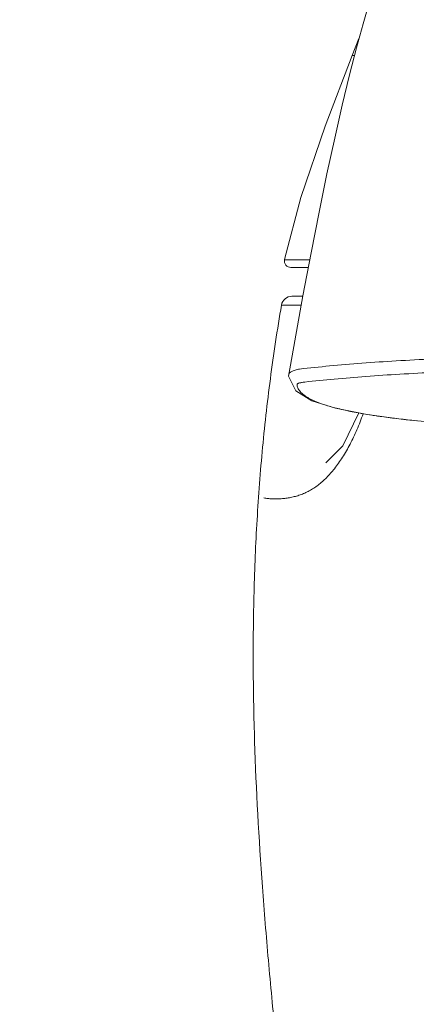
# Model space of a CAD drawing. Units: inches. Extents: x 6.6 to 22.3, y -43.8 to -24.4.
# Drawn here: x 6.8 to 7.8, y -39.4 to -37.1 of the extents above; entities that cross this region are included whole.
import ezdxf

# ---------------------------------------------------------------- set-up
doc = ezdxf.new("R2010")
doc.units = ezdxf.units.IN
doc.header["$MEASUREMENT"] = 0
doc.layers.add('Layer 1', color=7, linetype='Continuous', lineweight=0)

msp = doc.modelspace()

# ---------------------------------------------------------------- linework, layer by layer
at = {"layer": 'Layer 1', "color": 7, "lineweight": 5}
for p, q in [((7.6379, -37.1284), (7.6218, -37.1691)), ((7.627, -37.1691), (7.6218, -37.1691)), ((7.4624, -37.6503), (7.4625, -37.6499)), ((7.4625, -37.6499), (7.4625, -37.6499)), ((7.522, -37.6502), (7.5086, -37.6503)), ((7.5114, -37.6503), (7.5086, -37.6503)), ((7.5202, -37.6502), (7.5114, -37.6503)), ((7.5185, -37.6682), (7.4771, -37.6682)), ((7.5018, -37.7572), (7.4553, -37.7572)), ((7.5056, -37.7364), (7.4799, -37.7364)), ((7.4724, -37.9204), (7.4721, -37.9247))]:
    msp.add_line(p, q, dxfattribs=at)
for points in [[(7.7455, -36.8705), (7.7303, -36.8875), (7.7156, -36.9102), (7.7026, -36.9357), (7.6897, -36.966), (7.6763, -37.002), (7.6622, -37.0445), (7.6474, -37.094), (7.6317, -37.1508), (7.6154, -37.2148), (7.5983, -37.2857), (7.5807, -37.3635), (7.5625, -37.4478), (7.5439, -37.5382), (7.525, -37.6343), (7.5058, -37.7355), (7.4864, -37.8414), (7.4724, -37.9204)], [(7.6218, -37.1691), (7.558, -37.3355), (7.5008, -37.5033), (7.4625, -37.6499)], [(7.4721, -37.9248), (7.4889, -37.9591), (7.527, -37.9824), (7.5825, -38.0003), (7.6568, -38.0152), (7.7493, -38.0274), (7.8554, -38.0367), (7.9689, -38.0434), (8.0853, -38.0472), (8.1827, -38.0482)], [(7.6372, -38.0112), (7.5996, -38.0891), (7.5599, -38.1293)]]:
    msp.add_lwpolyline(points, dxfattribs=at)
for points, knots in [([(7.4771, -37.6682), (7.4749, -37.6682), (7.4727, -37.6677), (7.4707, -37.6668), (7.4697, -37.6663), (7.4687, -37.6657), (7.4679, -37.6651), (7.467, -37.6644), (7.4662, -37.6636), (7.4655, -37.6627), (7.4648, -37.6619), (7.4642, -37.661), (7.4637, -37.66), (7.4632, -37.659), (7.4628, -37.6579), (7.4626, -37.6568), (7.462, -37.6547), (7.462, -37.6524), (7.4624, -37.6503)], [0, 0, 0, 0, 1, 1, 1, 2, 2, 2, 3, 3, 3, 4, 4, 4, 5, 5, 5, 6, 6, 6, 6]), ([(7.5086, -37.6503), (7.5051, -37.6503), (7.5015, -37.6503), (7.498, -37.6503), (7.4949, -37.6503), (7.4918, -37.6504), (7.4887, -37.6504), (7.486, -37.6504), (7.4834, -37.6504), (7.4807, -37.6504), (7.4796, -37.6504), (7.4785, -37.6504), (7.4773, -37.6504), (7.4763, -37.6504), (7.4753, -37.6504), (7.4742, -37.6504), (7.4733, -37.6504), (7.4724, -37.6504), (7.4715, -37.6504), (7.4707, -37.6504), (7.4699, -37.6504), (7.4691, -37.6504), (7.4685, -37.6504), (7.4678, -37.6504), (7.4671, -37.6504), (7.4666, -37.6504), (7.466, -37.6504), (7.4655, -37.6504), (7.4652, -37.6504), (7.465, -37.6504), (7.4648, -37.6504), (7.4646, -37.6504), (7.4644, -37.6504), (7.4642, -37.6504), (7.464, -37.6504), (7.4638, -37.6504), (7.4636, -37.6504), (7.4635, -37.6504), (7.4634, -37.6503), (7.4632, -37.6503), (7.4631, -37.6503), (7.463, -37.6503), (7.4629, -37.6503), (7.4628, -37.6503), (7.4627, -37.6503), (7.4626, -37.6503), (7.4626, -37.6503), (7.4625, -37.6503), (7.4625, -37.6503), (7.4625, -37.6503), (7.4625, -37.6503), (7.4624, -37.6503), (7.4624, -37.6503), (7.4624, -37.6503), (7.4624, -37.6503)], [0, 0, 0, 0, 1, 1, 1, 2, 2, 2, 3, 3, 3, 4, 4, 4, 5, 5, 5, 6, 6, 6, 7, 7, 7, 8, 8, 8, 9, 9, 9, 10, 10, 10, 11, 11, 11, 12, 12, 12, 13, 13, 13, 14, 14, 14, 15, 15, 15, 16, 16, 16, 17, 17, 17, 18, 18, 18, 18]), ([(7.4553, -37.7572), (7.4454, -37.8149), (7.4367, -37.8728), (7.4291, -37.9308), (7.4216, -37.9881), (7.4152, -38.0455), (7.4099, -38.1031), (7.4046, -38.16), (7.4004, -38.2171), (7.3972, -38.2743), (7.3939, -38.3311), (7.3917, -38.3879), (7.3903, -38.4448), (7.3889, -38.5016), (7.3885, -38.5583), (7.3888, -38.6151), (7.3891, -38.6719), (7.3902, -38.7287), (7.392, -38.7855), (7.3956, -38.8999), (7.402, -39.0142), (7.4104, -39.1283), (7.4146, -39.186), (7.4193, -39.2437), (7.4244, -39.3014), (7.4296, -39.3597), (7.4351, -39.418), (7.4409, -39.4762), (7.4468, -39.5352), (7.453, -39.5941), (7.4594, -39.653), (7.4658, -39.7127), (7.4724, -39.7725), (7.4791, -39.8322), (7.4858, -39.8926), (7.4926, -39.9531), (7.4993, -40.0135), (7.506, -40.0747), (7.5127, -40.1359), (7.5191, -40.1971), (7.5322, -40.3214), (7.5443, -40.4458), (7.5545, -40.5704), (7.5649, -40.6972), (7.5733, -40.8242), (7.5788, -40.9513), (7.5816, -41.0157), (7.5836, -41.0801), (7.5847, -41.1445), (7.5859, -41.2094), (7.5861, -41.2743), (7.5854, -41.3393), (7.5846, -41.4048), (7.5829, -41.4702), (7.58, -41.5357), (7.5771, -41.6016), (7.573, -41.6675), (7.5676, -41.7332), (7.5568, -41.866), (7.5406, -41.9984), (7.518, -42.1296), (7.5066, -42.1958), (7.4935, -42.2617), (7.4787, -42.3272), (7.4637, -42.3931), (7.447, -42.4586), (7.4283, -42.5236), (7.4095, -42.5891), (7.3888, -42.654), (7.366, -42.7182), (7.343, -42.783), (7.3179, -42.8471), (7.2907, -42.9103), (7.2631, -42.9743), (7.2333, -43.0374), (7.2013, -43.0994), (7.1688, -43.1624), (7.1339, -43.2243), (7.0969, -43.2848), (7.059, -43.3467), (7.0189, -43.4072), (6.9764, -43.466), (6.9328, -43.5265), (6.8868, -43.5853), (6.8386, -43.6423)], [0, 0, 0, 0, 1, 1, 1, 2, 2, 2, 3, 3, 3, 4, 4, 4, 5, 5, 5, 6, 6, 6, 7, 7, 7, 8, 8, 8, 9, 9, 9, 10, 10, 10, 11, 11, 11, 12, 12, 12, 13, 13, 13, 14, 14, 14, 15, 15, 15, 16, 16, 16, 17, 17, 17, 18, 18, 18, 19, 19, 19, 20, 20, 20, 21, 21, 21, 22, 22, 22, 23, 23, 23, 24, 24, 24, 25, 25, 25, 26, 26, 26, 27, 27, 27, 28, 28, 28, 28]), ([(8.1827, -37.8758), (8.1196, -37.8758), (8.0565, -37.8765), (7.9934, -37.8779), (7.9328, -37.8792), (7.8722, -37.8812), (7.8116, -37.8841), (7.783, -37.8854), (7.7544, -37.8869), (7.7257, -37.8886), (7.6986, -37.8903), (7.6715, -37.8921), (7.6444, -37.8942), (7.619, -37.8961), (7.5936, -37.8982), (7.5683, -37.9006), (7.5449, -37.9028), (7.5215, -37.9052), (7.4981, -37.9079)], [0, 0, 0, 0, 1, 1, 1, 2, 2, 2, 3, 3, 3, 4, 4, 4, 5, 5, 5, 6, 6, 6, 6]), ([(7.4981, -37.9079), (7.4945, -37.9085), (7.4909, -37.9093), (7.4874, -37.9104), (7.486, -37.9108), (7.4845, -37.9113), (7.4831, -37.9118), (7.4819, -37.9123), (7.4807, -37.9128), (7.4795, -37.9134), (7.4785, -37.9139), (7.4776, -37.9144), (7.4766, -37.915), (7.4759, -37.9156), (7.4752, -37.9161), (7.4745, -37.9168), (7.474, -37.9173), (7.4735, -37.9179), (7.4731, -37.9186), (7.4728, -37.9191), (7.4725, -37.9198), (7.4724, -37.9204)], [0, 0, 0, 0, 1, 1, 1, 2, 2, 2, 3, 3, 3, 4, 4, 4, 5, 5, 5, 6, 6, 6, 7, 7, 7, 7]), ([(8.1827, -37.9074), (8.1207, -37.9074), (8.0588, -37.908), (7.9968, -37.9094), (7.9373, -37.9108), (7.8778, -37.9127), (7.8183, -37.9155), (7.7902, -37.9168), (7.7621, -37.9183), (7.734, -37.92), (7.7074, -37.9216), (7.6808, -37.9233), (7.6541, -37.9253), (7.6292, -37.9272), (7.6043, -37.9293), (7.5794, -37.9315), (7.5565, -37.9337), (7.5335, -37.936), (7.5106, -37.9385)], [0, 0, 0, 0, 1, 1, 1, 2, 2, 2, 3, 3, 3, 4, 4, 4, 5, 5, 5, 6, 6, 6, 6]), ([(7.5106, -37.9385), (7.5091, -37.9387), (7.5077, -37.9389), (7.5062, -37.9391), (7.5049, -37.9393), (7.5036, -37.9395), (7.5024, -37.9397), (7.5013, -37.9399), (7.5002, -37.9401), (7.4991, -37.9403), (7.4983, -37.9405), (7.4974, -37.9408), (7.4965, -37.941), (7.4959, -37.9412), (7.4952, -37.9414), (7.4945, -37.9417), (7.4943, -37.9418), (7.494, -37.942), (7.4938, -37.9421), (7.4936, -37.9422), (7.4933, -37.9423), (7.4931, -37.9424), (7.4926, -37.9428), (7.492, -37.9433), (7.4921, -37.9439)], [0, 0, 0, 0, 1, 1, 1, 2, 2, 2, 3, 3, 3, 4, 4, 4, 5, 5, 5, 6, 6, 6, 7, 7, 7, 8, 8, 8, 8]), ([(7.4921, -37.9439), (7.4921, -37.9453), (7.4923, -37.9467), (7.4926, -37.9481), (7.4929, -37.9495), (7.4933, -37.9509), (7.4939, -37.9523), (7.4951, -37.9553), (7.4969, -37.9581), (7.499, -37.9606), (7.5002, -37.9621), (7.5016, -37.9635), (7.5029, -37.9648), (7.5045, -37.9662), (7.5061, -37.9676), (7.5078, -37.9689), (7.5097, -37.9704), (7.5117, -37.9717), (7.5137, -37.973), (7.516, -37.9745), (7.5183, -37.9759), (7.5207, -37.9771), (7.5264, -37.9802), (7.5322, -37.9829), (7.5381, -37.9853), (7.5455, -37.9883), (7.553, -37.9909), (7.5606, -37.9933), (7.5697, -37.9962), (7.579, -37.9987), (7.5884, -38.001), (7.5996, -38.0038), (7.6108, -38.0063), (7.6221, -38.0085)], [0, 0, 0, 0, 1, 1, 1, 2, 2, 2, 3, 3, 3, 4, 4, 4, 5, 5, 5, 6, 6, 6, 7, 7, 7, 8, 8, 8, 9, 9, 9, 10, 10, 10, 11, 11, 11, 11]), ([(7.6406, -38.012), (7.6436, -38.0125), (7.6466, -38.0131), (7.6496, -38.0136), (7.6591, -38.0152), (7.6687, -38.0167), (7.6783, -38.0182)], [0, 0, 0, 0, 1, 1, 1, 2, 2, 2, 2]), ([(7.58, -38.1428), (7.5868, -38.1341), (7.5932, -38.1251), (7.5991, -38.1158), (7.6055, -38.1058), (7.6113, -38.0955), (7.6168, -38.085), (7.6226, -38.0738), (7.628, -38.0624), (7.633, -38.0508), (7.6382, -38.0385), (7.6431, -38.026), (7.6476, -38.0134)], [0, 0, 0, 0, 1, 1, 1, 2, 2, 2, 3, 3, 3, 4, 4, 4, 4]), ([(7.6783, -38.0182), (7.6826, -38.0188), (7.6868, -38.0194), (7.6911, -38.02), (7.7047, -38.0219), (7.7184, -38.0236), (7.7321, -38.0252)], [0, 0, 0, 0, 1, 1, 1, 2, 2, 2, 2]), ([(7.4139, -38.2117), (7.4154, -38.2121), (7.4169, -38.2123), (7.4184, -38.2125), (7.42, -38.2127), (7.4216, -38.2129), (7.4232, -38.2131), (7.4248, -38.2133), (7.4265, -38.2134), (7.4282, -38.2136), (7.4299, -38.2137), (7.4316, -38.2138), (7.4333, -38.2138), (7.4368, -38.214), (7.4403, -38.214), (7.4439, -38.214), (7.4475, -38.2139), (7.4511, -38.2137), (7.4548, -38.2135), (7.4585, -38.2132), (7.4621, -38.2128), (7.4658, -38.2124), (7.4695, -38.2119), (7.4733, -38.2113), (7.4769, -38.2105), (7.4807, -38.2098), (7.4844, -38.2089), (7.4881, -38.2079), (7.4918, -38.2069), (7.4955, -38.2058), (7.4991, -38.2045), (7.5028, -38.2032), (7.5065, -38.2017), (7.5101, -38.2002), (7.5137, -38.1986), (7.5173, -38.1968), (7.5208, -38.1949), (7.5244, -38.193), (7.5279, -38.1909), (7.5313, -38.1887), (7.5348, -38.1864), (7.5382, -38.1839), (7.5416, -38.1814), (7.545, -38.1787), (7.5483, -38.176), (7.5516, -38.1731), (7.5549, -38.1701), (7.5582, -38.1671), (7.5613, -38.1639), (7.568, -38.1572), (7.5742, -38.1501), (7.58, -38.1428)], [0, 0, 0, 0, 1, 1, 1, 2, 2, 2, 3, 3, 3, 4, 4, 4, 5, 5, 5, 6, 6, 6, 7, 7, 7, 8, 8, 8, 9, 9, 9, 10, 10, 10, 11, 11, 11, 12, 12, 12, 13, 13, 13, 14, 14, 14, 15, 15, 15, 16, 16, 16, 17, 17, 17, 17])]:
    msp.add_open_spline(points, degree=3, knots=knots, dxfattribs=at)
for points in [[(7.4799, -37.7364), (7.4677, -37.7364), (7.4574, -37.7452), (7.4553, -37.7572)], [(7.6221, -38.0085), (7.6282, -38.0097), (7.6344, -38.0109), (7.6406, -38.012)], [(7.7321, -38.0252), (7.7457, -38.0268), (7.7593, -38.0282), (7.7729, -38.0296)]]:
    msp.add_open_spline(points, degree=3, dxfattribs=at)

doc.saveas('drawing.dxf')
